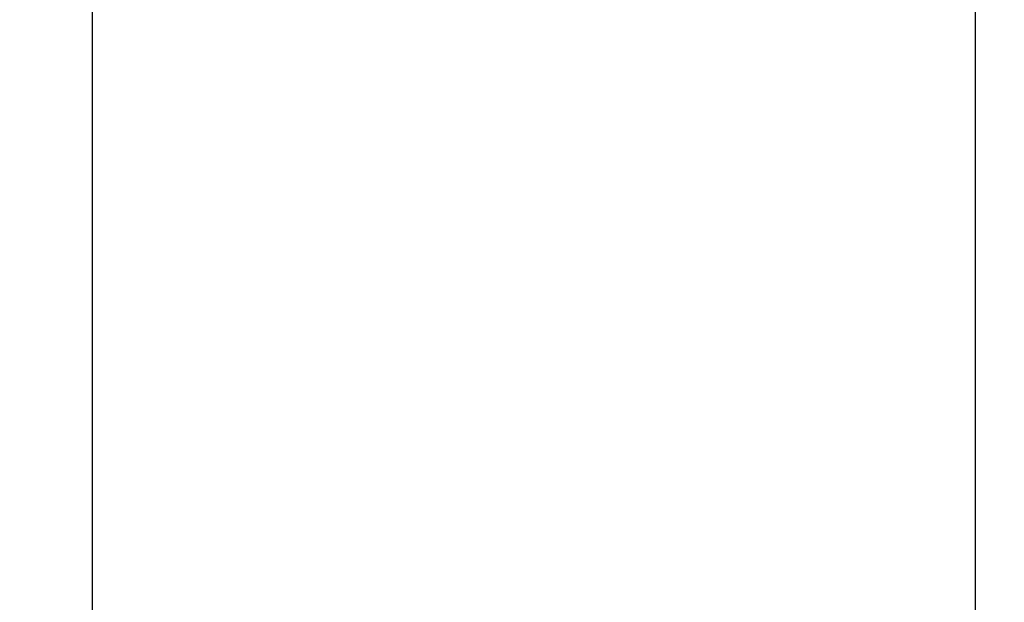
# Model space of a CAD drawing. Units: millimetres. Extents: x 0 to 210, y 0 to 297.
# Drawn here: x 156 to 176, y 155 to 167 of the extents above; entities that cross this region are included whole.
import ezdxf

# ---------------------------------------------------------------- set-up
doc = ezdxf.new("R2010")
doc.units = ezdxf.units.MM
doc.header["$PDSIZE"] = -1
doc.linetypes.add('SLD-Durchgehend', pattern=[0])
doc.layers.add('BEMASS', color=5, linetype='SLD-Durchgehend', lineweight=25)
doc.layers.add('SLD-0', color=7, linetype='Continuous')
doc.styles.add('SLDTEXTSTYLE2', font='TXT', dxfattribs={"width": 0.75})
doc.dimstyles.new('SLDDIMSTYLE0', dxfattribs={"dimtxt": 3.5, "dimasz": 3.556, "dimexe": 0, "dimexo": 0.0625, "dimgap": 0.875, "dimtad": 1, "dimlfac": 10, "dimrnd": 1e-09, "dimzin": 12, "dimdsep": 46, "dimtxsty": 'SLDTEXTSTYLE2', "dimblk1": 'CLOSED', "dimblk2": 'CLOSED', "dimsah": 1, "dimcen": 0.09, "dimadec": 0, "dimazin": 3, "dimtfac": 1, "dimtofl": 0, "dimtmove": 0, "dimatfit": 3, "dimldrblk": 'CLOSED', "dimfxl": 0, "dimfrac": 2, "dimtolj": 1, "dimtzin": 12, "dimarcsym": 0})

# ---------------------------------------------------------------- blocks, each defined once
blk = doc.blocks.new('_Closed')
at = {"color": 0, "linetype": 'ByBlock', "lineweight": -2}
for p, q in [((-1, 0.166667), (0, 0)), ((-1, 0.166667), (-1, -0.166667)), ((0, 0), (-1, -0.166667)), ((0, 0), (-1, 0))]:
    blk.add_line(p, q, dxfattribs=at)
blk = doc.blocks.new('_D_1')
at = {"layer": 'BEMASS', "color": 0, "lineweight": -2}
for p, q in [((162.52, 201.66), (175.686, 201.66)), ((175.686, 71.216), (175.686, 198.104)), ((156.02, 67.66), (175.686, 67.66))]:
    blk.add_line(p, q, dxfattribs=at)
at = {"layer": 'Defpoints', "color": 0}
for p in [(162.457, 201.66), (175.686, 201.66), (155.957, 67.66)]:
    blk.add_point(p, dxfattribs=at)
at = {"layer": 'BEMASS', "color": 0, "lineweight": -2, "xscale": 3.556, "yscale": 3.556, "zscale": 3.556}
for p, rotation in [((175.686, 201.66), 90.0000000000002), ((175.686, 67.66), 270.0000000000002)]:
    blk.add_blockref('_Closed', p, dxfattribs=dict(at, rotation=rotation))
at = {"layer": 'BEMASS', "color": 0, "insert": (171.311, 134.66), "char_height": 3.5, "attachment_point": 2, "rotation": 90, "style": 'SLDTEXTSTYLE2'}
blk.add_mtext('\\A1;1340', dxfattribs=at)

msp = doc.modelspace()

# ---------------------------------------------------------------- linework, layer by layer
at = {"layer": 'SLD-0'}
msp.add_line((157.4573, 76.1672), (157.4573, 201.6603), dxfattribs=at)

# ---------------------------------------------------------------- dimensions: what is measured, and where the dimension line sits
at = {"layer": 'BEMASS'}
dim = msp.add_linear_dim(base=(175.6857, 201.6603), p1=(155.9573, 67.6603), p2=(162.4573, 201.6603), angle=90, dimstyle='SLDDIMSTYLE0', dxfattribs=at)
dim.commit()
dim.dimension.update_dxf_attribs({"geometry": '_D_1', "text_midpoint": (175.6857, 134.6603), "dimtype": 160})

doc.saveas('drawing.dxf')
